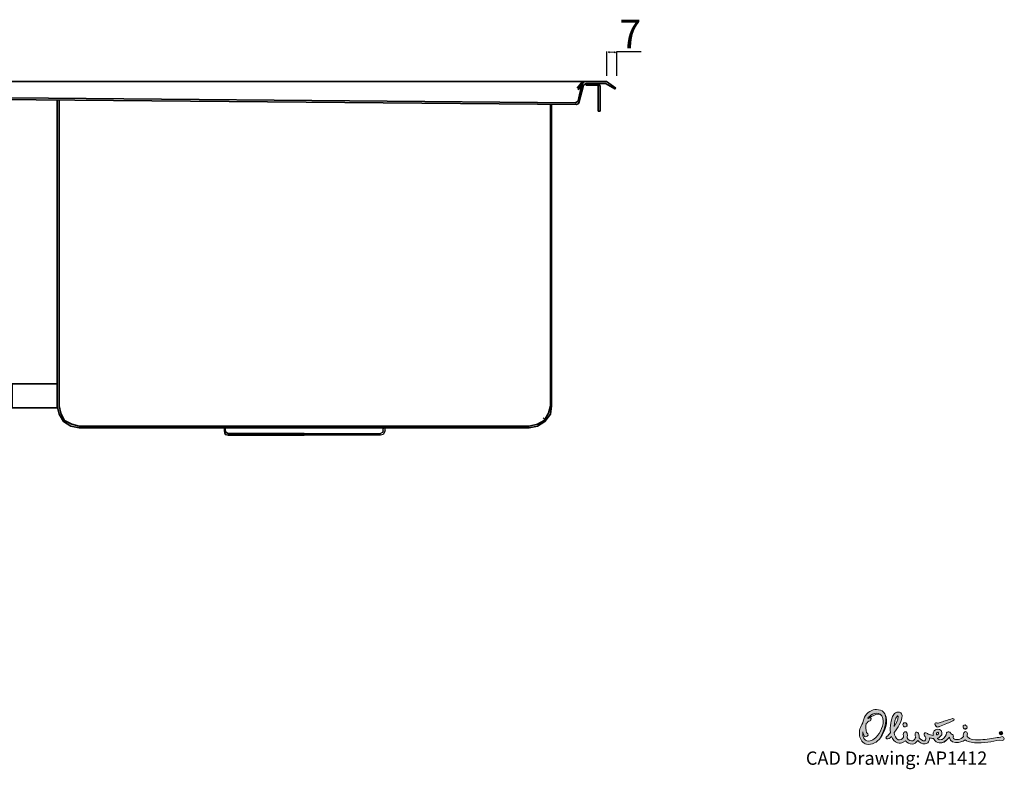
# Model space of a CAD drawing. Units: inches. Extents: x -603 to 1068, y -623 to 686.
# Drawn here: x 357 to 1068, y -623 to -81 of the extents above; entities that cross this region are included whole.
import ezdxf

# ---------------------------------------------------------------- set-up
doc = ezdxf.new("R2010")
doc.units = ezdxf.units.IN
doc.header["$MEASUREMENT"] = 0
doc.layers.add('Layer 1', color=7, linetype='Continuous')

# ---------------------------------------------------------------- blocks, each defined once
blk = doc.blocks.new('block 37')
at = {"layer": 'Layer 1', "color": 7, "true_color": 0xffffff, "insert": (924.58, -619.72), "char_height": 9.5956, "attachment_point": 7}
blk.add_mtext('\\fFrutiger LT Std 55 Roman|b0|i0|c0|p34;\\W1;CAD Drawing: AP1412', dxfattribs=at)
blk = doc.blocks.new('block 38')
at = {"layer": 'Layer 1', "lineweight": 0}
blk.add_open_spline([(1017.79, -590.37), (1017.79, -590.37), (1017.76, -590.23), (1017.76, -590.23), (1018.15, -589.49), (1018.79, -589.15), (1019.59, -589.62), (1020.3, -589.98), (1021.48, -589.19), (1022.22, -589.01), (1024.9, -588), (1027.73, -587.3), (1030.45, -586.34), (1030.45, -586.34), (1030.61, -586.29), (1030.81, -586.29), (1031.55, -586.29), (1032.08, -586.96), (1031.43, -587.59), (1030.74, -588.26), (1028.81, -588.93), (1027.92, -589.36), (1027.92, -589.36), (1021.56, -591.8), (1021.01, -592.05), (1020.9, -592.09), (1020.81, -592.15), (1020.72, -592.21), (1020.72, -592.21), (1020.46, -592.42), (1020.46, -592.42), (1019.2, -593.32), (1018.01, -591.35), (1017.79, -590.37)], degree=3, knots=[0, 0, 0, 0, 1, 1, 1, 2, 2, 2, 3, 3, 3, 4, 4, 4, 5, 5, 5, 6, 6, 6, 7, 7, 7, 8, 8, 8, 9, 9, 9, 10, 10, 10, 11, 11, 11, 11], dxfattribs=at)
blk = doc.blocks.new('block 39')
at = {"layer": 'Layer 1', "true_color": 0xd6d6d6}
h = blk.add_hatch(color=254, dxfattribs=at)
h.dxf.hatch_style = 2
edge = h.paths.add_edge_path()
edge.add_spline(control_points=[(1017.79, -590.37), (1017.79, -590.37), (1017.76, -590.23), (1017.76, -590.23), (1018.15, -589.49), (1018.79, -589.15), (1019.59, -589.62), (1020.3, -589.98), (1021.48, -589.19), (1022.22, -589.01), (1024.9, -588), (1027.73, -587.3), (1030.45, -586.34), (1030.45, -586.34), (1030.61, -586.29), (1030.81, -586.29), (1031.55, -586.29), (1032.08, -586.96), (1031.43, -587.59), (1030.74, -588.26), (1028.81, -588.93), (1027.92, -589.36), (1027.92, -589.36), (1021.56, -591.8), (1021.01, -592.05), (1020.9, -592.09), (1020.81, -592.15), (1020.72, -592.21), (1020.72, -592.21), (1020.46, -592.42), (1020.46, -592.42), (1019.2, -593.32), (1017.79, -590.37), (1017.79, -590.37), (1017.79, -590.37), (1018.01, -591.35), (1017.79, -590.37)], knot_values=[0, 0, 0, 0, 1, 1, 1, 2, 2, 2, 3, 3, 3, 4, 4, 4, 5, 5, 5, 6, 6, 6, 7, 7, 7, 8, 8, 8, 9, 9, 9, 10, 10, 10, 11, 11, 11, 12, 12, 12, 12], degree=3, periodic=1)
at = {"layer": 'Layer 1', "lineweight": 0}
blk.add_open_spline([(1017.79, -590.37), (1017.79, -590.37), (1017.76, -590.23), (1017.76, -590.23), (1018.15, -589.49), (1018.79, -589.15), (1019.59, -589.62), (1020.3, -589.98), (1021.48, -589.19), (1022.22, -589.01), (1024.9, -588), (1027.73, -587.3), (1030.45, -586.34), (1030.45, -586.34), (1030.61, -586.29), (1030.81, -586.29), (1031.55, -586.29), (1032.08, -586.96), (1031.43, -587.59), (1030.74, -588.26), (1028.81, -588.93), (1027.92, -589.36), (1027.92, -589.36), (1021.56, -591.8), (1021.01, -592.05), (1020.9, -592.09), (1020.81, -592.15), (1020.72, -592.21), (1020.72, -592.21), (1020.46, -592.42), (1020.46, -592.42), (1019.2, -593.32), (1017.79, -590.37), (1017.79, -590.37), (1017.79, -590.37), (1018.01, -591.35), (1017.79, -590.37)], degree=3, knots=[0, 0, 0, 0, 1, 1, 1, 2, 2, 2, 3, 3, 3, 4, 4, 4, 5, 5, 5, 6, 6, 6, 7, 7, 7, 8, 8, 8, 9, 9, 9, 10, 10, 10, 11, 11, 11, 12, 12, 12, 12], dxfattribs=at)
blk = doc.blocks.new('block 40')
at = {"layer": 'Layer 1', "lineweight": 0}
blk.add_open_spline([(991.27, -584.85), (991.06, -587.78), (989.85, -589.72), (988.42, -592.14), (988.44, -589.1), (988.85, -586.38), (990.72, -584.41), (990.96, -584.08), (991.33, -584.14), (991.27, -584.85)], degree=3, knots=[0, 0, 0, 0, 1, 1, 1, 2, 2, 2, 3, 3, 3, 3], dxfattribs=at)
blk = doc.blocks.new('block 41')
at = {"layer": 'Layer 1', "lineweight": 0}
blk.add_open_spline([(1020.51, -597.1), (1020.5, -597.35), (1019.91, -598), (1018.85, -598.18), (1018.66, -596.94), (1019.26, -596.21), (1019.85, -596.21), (1020.33, -596.21), (1020.53, -596.4), (1020.51, -597.1)], degree=3, knots=[0, 0, 0, 0, 1, 1, 1, 2, 2, 2, 3, 3, 3, 3], dxfattribs=at)
blk = doc.blocks.new('block 42')
at = {"layer": 'Layer 1', "lineweight": 0}
blk.add_open_spline([(1028.3, -599.69), (1028.3, -599.69), (1028.53, -600.64), (1028.53, -600.64), (1028.66, -601.14), (1028.8, -601.6), (1029.05, -602.05), (1030.59, -604.12), (1034.53, -603.88), (1036.55, -603.25), (1037.67, -602.91), (1038.74, -602.33), (1039.75, -601.73), (1042.32, -603.42), (1045.56, -603.94), (1048.81, -603.96), (1052.13, -603.97), (1055.52, -603.45), (1058.31, -603.04), (1061.27, -602.85), (1063.63, -601.45), (1066.75, -602.12), (1067.43, -601.9), (1067.96, -601.55), (1067.91, -600.72), (1067.6, -599.98), (1067.19, -599.46), (1066.31, -599.39), (1064.84, -600.02), (1063.18, -599.84), (1061.65, -600.21), (1057.75, -601.12), (1053.59, -601.48), (1049.18, -601.72), (1046.44, -601.7), (1042.98, -601.65), (1041.07, -599.35), (1040.86, -598.65), (1041.43, -597.73), (1041.2, -596.74), (1040.85, -596.05), (1040.26, -595.59), (1039.42, -595.82), (1038.25, -596.66), (1038.27, -598.05), (1038.37, -599.31), (1036.7, -601.47), (1032.84, -602.37), (1031.19, -600.7), (1031.11, -600.4), (1030.94, -599.82), (1031.11, -599.39), (1031.13, -599.34), (1031.14, -599.28), (1031.15, -599.22), (1031.24, -598.57), (1031.02, -598.08), (1030.43, -597.87), (1029.3, -597.45), (1029.36, -596.95), (1028.56, -596.24), (1027.74, -595.48), (1026.78, -595.85), (1026.21, -596.61), (1026.07, -598.64), (1024.63, -600.31), (1023.05, -601.4), (1022.04, -601.75), (1020.78, -601.64), (1019.95, -601.07), (1019.68, -600.89), (1019.58, -600.68), (1019.57, -600.53), (1020.89, -600.16), (1022.07, -599.26), (1022.75, -598.03), (1023.55, -595.89), (1022, -593.6), (1019.62, -593.93), (1017.42, -594.24), (1016.34, -595.79), (1016.44, -598.46), (1015.24, -598.41), (1014.15, -598.01), (1013.03, -597.56), (1012.07, -597.17), (1011.9, -596.27), (1010.5, -596.53), (1009.4, -597.69), (1010.17, -598.46), (1010.89, -599.38), (1011.61, -600.3), (1011.58, -601.67), (1010.43, -602.32), (1008.79, -602.71), (1007.42, -601.27), (1006.42, -600.21), (1006.43, -599.57), (1006.45, -598.34), (1006.29, -597.8), (1005.96, -596.7), (1005.26, -595.77), (1003.96, -596.2), (1003.16, -597.27), (1003.46, -598.56), (1003.91, -599.66), (1003.55, -600.78), (1003.01, -601.88), (1001.96, -602.43), (1000.74, -602.72), (998.62, -602.43), (997.74, -600.26), (997.79, -599.97), (997.93, -599.15), (997.93, -598.31), (997.93, -597.79), (997.88, -597.23), (997.72, -596.77), (997.17, -595.29), (994.95, -595.31), (994.95, -597.86), (994.95, -598.47), (995.04, -599.08), (995.18, -599.67), (994.3, -601.49), (992.47, -601.85), (991.2, -601.61), (989.32, -600.65), (988.71, -598.61), (988.45, -596.5), (989.79, -594.65), (990.92, -593.03), (992.1, -590.77), (993.44, -588.28), (993.96, -587.25), (994.07, -584.17), (993.74, -580.38), (989.08, -581.46), (988.08, -583.47), (985.7, -587.2), (985.29, -592.21), (985.71, -596.44), (985.25, -597.32), (984.54, -597.99), (983.85, -598.69), (983.21, -599.24), (982.69, -599.38), (982.31, -600.24), (982.5, -600.58), (982.55, -600.64), (982.99, -600.9), (984.35, -601.32), (985.16, -600.49), (986.03, -599.66), (986.03, -599.66), (986.41, -599.31), (986.41, -599.31), (987.3, -601.19), (988.67, -603.34), (990.88, -603.95), (992.16, -604.17), (993.71, -604.16), (994.87, -603.44), (994.87, -603.44), (996.57, -602.34), (996.57, -602.34), (997.81, -603.81), (999.42, -604.98), (1001.55, -604.78), (1002.95, -604.72), (1004.06, -603.72), (1004.96, -602.75), (1004.96, -602.75), (1005.47, -602.18), (1005.47, -602.18), (1006.85, -603.63), (1008.46, -604.98), (1010.86, -604.54), (1012.34, -604.35), (1013.12, -603.53), (1013.7, -602.24), (1013.97, -601.61), (1013.89, -600.92), (1013.82, -600.26), (1014.83, -600.52), (1015.87, -600.73), (1016.9, -600.77), (1017.26, -601.69), (1017.88, -602.75), (1018.81, -603.18), (1020.81, -604.1), (1020.92, -603.95), (1022.8, -603.85), (1025.2, -603.4), (1026.96, -601.53), (1028.3, -599.69)], degree=3, knots=[0, 0, 0, 0, 1, 1, 1, 2, 2, 2, 3, 3, 3, 4, 4, 4, 5, 5, 5, 6, 6, 6, 7, 7, 7, 8, 8, 8, 9, 9, 9, 10, 10, 10, 11, 11, 11, 12, 12, 12, 13, 13, 13, 14, 14, 14, 15, 15, 15, 16, 16, 16, 17, 17, 17, 18, 18, 18, 19, 19, 19, 20, 20, 20, 21, 21, 21, 22, 22, 22, 23, 23, 23, 24, 24, 24, 25, 25, 25, 26, 26, 26, 27, 27, 27, 28, 28, 28, 29, 29, 29, 30, 30, 30, 31, 31, 31, 32, 32, 32, 33, 33, 33, 34, 34, 34, 35, 35, 35, 36, 36, 36, 37, 37, 37, 38, 38, 38, 39, 39, 39, 40, 40, 40, 41, 41, 41, 42, 42, 42, 43, 43, 43, 44, 44, 44, 45, 45, 45, 46, 46, 46, 47, 47, 47, 48, 48, 48, 49, 49, 49, 50, 50, 50, 51, 51, 51, 52, 52, 52, 53, 53, 53, 54, 54, 54, 55, 55, 55, 56, 56, 56, 57, 57, 57, 58, 58, 58, 59, 59, 59, 60, 60, 60, 61, 61, 61, 62, 62, 62, 63, 63, 63, 64, 64, 64, 65, 65, 65, 65], dxfattribs=at)
blk = doc.blocks.new('block 43')
at = {"layer": 'Layer 1', "lineweight": 0}
blk.add_open_spline([(969.73, -586.32), (969.73, -586.32), (969.22, -585.85), (969.22, -585.85), (969.22, -585.85), (969.71, -585.61), (969.71, -585.61), (970.48, -585.37), (971.32, -585.3), (971.71, -586.2), (971.81, -586.98), (971.48, -587.46), (970.92, -587.95), (969.73, -588.06), (968.92, -589.16), (968.18, -589.99), (967.33, -592), (968.03, -594.42), (968.45, -596.44), (968.45, -596.44), (968.71, -596.69), (968.71, -596.69), (969.17, -597.15), (969.54, -597.63), (969.51, -598.33), (969.07, -599.51), (966.73, -600.08), (966.48, -598.2), (966.06, -597.45), (965.89, -596.91), (965.78, -596.36), (965.78, -596.36), (965.7, -595.92), (965.7, -595.92), (965.56, -597.01), (965.73, -598.28), (965.91, -599.35), (966.29, -600.77), (967.27, -601.86), (968.67, -602.43), (971.89, -603.19), (974.55, -600.99), (976.38, -598.61), (979.28, -594.49), (981.84, -589.31), (979.51, -584.31), (976.72, -580.82), (971.25, -582.44), (969.73, -586.32)], degree=3, knots=[0, 0, 0, 0, 1, 1, 1, 2, 2, 2, 3, 3, 3, 4, 4, 4, 5, 5, 5, 6, 6, 6, 7, 7, 7, 8, 8, 8, 9, 9, 9, 10, 10, 10, 11, 11, 11, 12, 12, 12, 13, 13, 13, 14, 14, 14, 15, 15, 15, 16, 16, 16, 16], dxfattribs=at)
blk = doc.blocks.new('block 44')
at = {"layer": 'Layer 1', "lineweight": 0}
blk.add_open_spline([(978.39, -600.32), (976.13, -603.4), (972.44, -605.45), (968.49, -604.89), (965.7, -604.15), (963.9, -601.44), (963.44, -598.79), (962.88, -595.31), (963.82, -592.14), (965.66, -589.52), (966.21, -585.72), (968.37, -582.07), (972.14, -580.39), (974.5, -579.54), (979.76, -579.16), (981.55, -583.02), (984.79, -588.99), (981.54, -595.55), (978.39, -600.32)], degree=3, knots=[0, 0, 0, 0, 1, 1, 1, 2, 2, 2, 3, 3, 3, 4, 4, 4, 5, 5, 5, 6, 6, 6, 6], dxfattribs=at)
blk = doc.blocks.new('block 45')
at = {"layer": 'Layer 1', "lineweight": 0}
blk.add_open_spline([(1040.97, -593.28), (1041.13, -592.82), (1041.08, -592.2), (1040.8, -591.77), (1040.2, -591.01), (1039.04, -590.47), (1038.32, -591.47), (1037.95, -592.35), (1038.22, -593.23), (1038.94, -593.84), (1039.69, -594.02), (1040.55, -594.21), (1040.97, -593.28)], degree=3, knots=[0, 0, 0, 0, 1, 1, 1, 2, 2, 2, 3, 3, 3, 4, 4, 4, 4], dxfattribs=at)
blk = doc.blocks.new('block 46')
at = {"layer": 'Layer 1', "lineweight": 0}
blk.add_open_spline([(997.53, -591.86), (997.15, -592.42), (996.18, -592.42), (995.69, -592.22), (994.97, -591.93), (994.29, -590.98), (994.81, -590.06), (995.4, -589.04), (996.62, -589.32), (997.25, -589.83), (997.64, -590.15), (998.06, -591.11), (997.53, -591.86)], degree=3, knots=[0, 0, 0, 0, 1, 1, 1, 2, 2, 2, 3, 3, 3, 4, 4, 4, 4], dxfattribs=at)
blk = doc.blocks.new('block 47')
at = {"layer": 'Layer 1', "true_color": 0x0066cc}
h = blk.add_hatch(color=152, dxfattribs=at)
h.dxf.hatch_style = 2
edge = h.paths.add_edge_path()
edge.add_spline(control_points=[(991.27, -584.85), (991.06, -587.78), (989.85, -589.72), (988.42, -592.14), (988.44, -589.1), (988.85, -586.38), (990.72, -584.41), (990.96, -584.08), (991.27, -584.85), (991.27, -584.85), (991.27, -584.85), (991.33, -584.14), (991.27, -584.85)], knot_values=[0, 0, 0, 0, 1, 1, 1, 2, 2, 2, 3, 3, 3, 4, 4, 4, 4], degree=3, periodic=1)
edge = h.paths.add_edge_path()
edge.add_spline(control_points=[(1020.51, -597.1), (1020.5, -597.35), (1019.91, -598), (1018.85, -598.18), (1018.66, -596.94), (1019.26, -596.21), (1019.85, -596.21), (1020.33, -596.21), (1020.51, -597.1), (1020.51, -597.1), (1020.51, -597.1), (1020.53, -596.4), (1020.51, -597.1)], knot_values=[0, 0, 0, 0, 1, 1, 1, 2, 2, 2, 3, 3, 3, 4, 4, 4, 4], degree=3, periodic=1)
edge = h.paths.add_edge_path()
edge.add_spline(control_points=[(1028.3, -599.69), (1028.3, -599.69), (1028.53, -600.64), (1028.53, -600.64), (1028.66, -601.14), (1028.8, -601.6), (1029.05, -602.05), (1030.59, -604.12), (1034.53, -603.88), (1036.55, -603.25), (1037.67, -602.91), (1038.74, -602.33), (1039.75, -601.73), (1042.32, -603.42), (1045.56, -603.94), (1048.81, -603.96), (1052.13, -603.97), (1055.52, -603.45), (1058.31, -603.04), (1061.27, -602.85), (1063.63, -601.45), (1066.75, -602.12), (1067.43, -601.9), (1067.96, -601.55), (1067.91, -600.72), (1067.6, -599.98), (1067.19, -599.46), (1066.31, -599.39), (1064.84, -600.02), (1063.18, -599.84), (1061.65, -600.21), (1057.75, -601.12), (1053.59, -601.48), (1049.18, -601.72), (1046.44, -601.7), (1042.98, -601.65), (1041.07, -599.35), (1040.86, -598.65), (1041.43, -597.73), (1041.2, -596.74), (1040.85, -596.05), (1040.26, -595.59), (1039.42, -595.82), (1038.25, -596.66), (1038.27, -598.05), (1038.37, -599.31), (1036.7, -601.47), (1032.84, -602.37), (1031.19, -600.7), (1031.11, -600.4), (1030.94, -599.82), (1031.11, -599.39), (1031.13, -599.34), (1031.14, -599.28), (1031.15, -599.22), (1031.24, -598.57), (1031.02, -598.08), (1030.43, -597.87), (1029.3, -597.45), (1029.36, -596.95), (1028.56, -596.24), (1027.74, -595.48), (1026.78, -595.85), (1026.21, -596.61), (1026.07, -598.64), (1024.63, -600.31), (1023.05, -601.4), (1022.04, -601.75), (1020.78, -601.64), (1019.95, -601.07), (1019.68, -600.89), (1019.58, -600.68), (1019.57, -600.53), (1020.89, -600.16), (1022.07, -599.26), (1022.75, -598.03), (1023.55, -595.89), (1022, -593.6), (1019.62, -593.93), (1017.42, -594.24), (1016.34, -595.79), (1016.44, -598.46), (1015.24, -598.41), (1014.15, -598.01), (1013.03, -597.56), (1012.07, -597.17), (1011.9, -596.27), (1010.5, -596.53), (1009.4, -597.69), (1010.17, -598.46), (1010.89, -599.38), (1011.61, -600.3), (1011.58, -601.67), (1010.43, -602.32), (1008.79, -602.71), (1007.42, -601.27), (1006.42, -600.21), (1006.43, -599.57), (1006.45, -598.34), (1006.29, -597.8), (1005.96, -596.7), (1005.26, -595.77), (1003.96, -596.2), (1003.16, -597.27), (1003.46, -598.56), (1003.91, -599.66), (1003.55, -600.78), (1003.01, -601.88), (1001.96, -602.43), (1000.74, -602.72), (998.62, -602.43), (997.74, -600.26), (997.79, -599.97), (997.93, -599.15), (997.93, -598.31), (997.93, -597.79), (997.88, -597.23), (997.72, -596.77), (997.17, -595.29), (994.95, -595.31), (994.95, -597.86), (994.95, -598.47), (995.04, -599.08), (995.18, -599.67), (994.3, -601.49), (992.47, -601.85), (991.2, -601.61), (989.32, -600.65), (988.71, -598.61), (988.45, -596.5), (989.79, -594.65), (990.92, -593.03), (992.1, -590.77), (993.44, -588.28), (993.96, -587.25), (994.07, -584.17), (993.74, -580.38), (989.08, -581.46), (988.08, -583.47), (985.7, -587.2), (985.29, -592.21), (985.71, -596.44), (985.25, -597.32), (984.54, -597.99), (983.85, -598.69), (983.21, -599.24), (982.69, -599.38), (982.31, -600.24), (982.5, -600.58), (982.55, -600.64), (982.99, -600.9), (984.35, -601.32), (985.16, -600.49), (986.03, -599.66), (986.03, -599.66), (986.41, -599.31), (986.41, -599.31), (987.3, -601.19), (988.67, -603.34), (990.88, -603.95), (992.16, -604.17), (993.71, -604.16), (994.87, -603.44), (994.87, -603.44), (996.57, -602.34), (996.57, -602.34), (997.81, -603.81), (999.42, -604.98), (1001.55, -604.78), (1002.95, -604.72), (1004.06, -603.72), (1004.96, -602.75), (1004.96, -602.75), (1005.47, -602.18), (1005.47, -602.18), (1006.85, -603.63), (1008.46, -604.98), (1010.86, -604.54), (1012.34, -604.35), (1013.12, -603.53), (1013.7, -602.24), (1013.97, -601.61), (1013.89, -600.92), (1013.82, -600.26), (1014.83, -600.52), (1015.87, -600.73), (1016.9, -600.77), (1017.26, -601.69), (1017.88, -602.75), (1018.81, -603.18), (1020.81, -604.1), (1020.92, -603.95), (1022.8, -603.85), (1025.2, -603.4), (1028.3, -599.69), (1028.3, -599.69), (1028.3, -599.69), (1026.96, -601.53), (1028.3, -599.69)], knot_values=[0, 0, 0, 0, 1, 1, 1, 2, 2, 2, 3, 3, 3, 4, 4, 4, 5, 5, 5, 6, 6, 6, 7, 7, 7, 8, 8, 8, 9, 9, 9, 10, 10, 10, 11, 11, 11, 12, 12, 12, 13, 13, 13, 14, 14, 14, 15, 15, 15, 16, 16, 16, 17, 17, 17, 18, 18, 18, 19, 19, 19, 20, 20, 20, 21, 21, 21, 22, 22, 22, 23, 23, 23, 24, 24, 24, 25, 25, 25, 26, 26, 26, 27, 27, 27, 28, 28, 28, 29, 29, 29, 30, 30, 30, 31, 31, 31, 32, 32, 32, 33, 33, 33, 34, 34, 34, 35, 35, 35, 36, 36, 36, 37, 37, 37, 38, 38, 38, 39, 39, 39, 40, 40, 40, 41, 41, 41, 42, 42, 42, 43, 43, 43, 44, 44, 44, 45, 45, 45, 46, 46, 46, 47, 47, 47, 48, 48, 48, 49, 49, 49, 50, 50, 50, 51, 51, 51, 52, 52, 52, 53, 53, 53, 54, 54, 54, 55, 55, 55, 56, 56, 56, 57, 57, 57, 58, 58, 58, 59, 59, 59, 60, 60, 60, 61, 61, 61, 62, 62, 62, 63, 63, 63, 64, 64, 64, 65, 65, 65, 66, 66, 66, 66], degree=3, periodic=1)
edge = h.paths.add_edge_path()
edge.add_spline(control_points=[(969.73, -586.32), (969.73, -586.32), (969.22, -585.85), (969.22, -585.85), (969.22, -585.85), (969.71, -585.61), (969.71, -585.61), (970.48, -585.37), (971.32, -585.3), (971.71, -586.2), (971.81, -586.98), (971.48, -587.46), (970.92, -587.95), (969.73, -588.06), (968.92, -589.16), (968.18, -589.99), (967.33, -592), (968.03, -594.42), (968.45, -596.44), (968.45, -596.44), (968.71, -596.69), (968.71, -596.69), (969.17, -597.15), (969.54, -597.63), (969.51, -598.33), (969.07, -599.51), (966.73, -600.08), (966.48, -598.2), (966.06, -597.45), (965.89, -596.91), (965.78, -596.36), (965.78, -596.36), (965.7, -595.92), (965.7, -595.92), (965.56, -597.01), (965.73, -598.28), (965.91, -599.35), (966.29, -600.77), (967.27, -601.86), (968.67, -602.43), (971.89, -603.19), (974.55, -600.99), (976.38, -598.61), (979.28, -594.49), (981.84, -589.31), (979.51, -584.31), (976.72, -580.82), (969.73, -586.32), (969.73, -586.32), (969.73, -586.32), (971.25, -582.44), (969.73, -586.32)], knot_values=[0, 0, 0, 0, 1, 1, 1, 2, 2, 2, 3, 3, 3, 4, 4, 4, 5, 5, 5, 6, 6, 6, 7, 7, 7, 8, 8, 8, 9, 9, 9, 10, 10, 10, 11, 11, 11, 12, 12, 12, 13, 13, 13, 14, 14, 14, 15, 15, 15, 16, 16, 16, 17, 17, 17, 17], degree=3, periodic=1)
edge = h.paths.add_edge_path()
edge.add_spline(control_points=[(978.39, -600.32), (976.13, -603.4), (972.44, -605.45), (968.49, -604.89), (965.7, -604.15), (963.9, -601.44), (963.44, -598.79), (962.88, -595.31), (963.82, -592.14), (965.66, -589.52), (966.21, -585.72), (968.37, -582.07), (972.14, -580.39), (974.5, -579.54), (979.76, -579.16), (981.55, -583.02), (984.79, -588.99), (978.39, -600.32), (978.39, -600.32), (978.39, -600.32), (981.54, -595.55), (978.39, -600.32)], knot_values=[0, 0, 0, 0, 1, 1, 1, 2, 2, 2, 3, 3, 3, 4, 4, 4, 5, 5, 5, 6, 6, 6, 7, 7, 7, 7], degree=3, periodic=1)
edge = h.paths.add_edge_path()
edge.add_spline(control_points=[(1040.97, -593.28), (1041.13, -592.82), (1041.08, -592.2), (1040.8, -591.77), (1040.2, -591.01), (1039.04, -590.47), (1038.32, -591.47), (1037.95, -592.35), (1038.22, -593.23), (1038.94, -593.84), (1039.69, -594.02), (1040.97, -593.28), (1040.97, -593.28), (1040.97, -593.28), (1040.55, -594.21), (1040.97, -593.28)], knot_values=[0, 0, 0, 0, 1, 1, 1, 2, 2, 2, 3, 3, 3, 4, 4, 4, 5, 5, 5, 5], degree=3, periodic=1)
edge = h.paths.add_edge_path()
edge.add_spline(control_points=[(997.53, -591.86), (997.15, -592.42), (996.18, -592.42), (995.69, -592.22), (994.97, -591.93), (994.29, -590.98), (994.81, -590.06), (995.4, -589.04), (996.62, -589.32), (997.25, -589.83), (997.64, -590.15), (997.53, -591.86), (997.53, -591.86), (997.53, -591.86), (998.06, -591.11), (997.53, -591.86)], knot_values=[0, 0, 0, 0, 1, 1, 1, 2, 2, 2, 3, 3, 3, 4, 4, 4, 5, 5, 5, 5], degree=3, periodic=1)
at = {"layer": 'Layer 1', "lineweight": 0}
for points, knots in [([(978.39, -600.32), (976.13, -603.4), (972.44, -605.45), (968.49, -604.89), (965.7, -604.15), (963.9, -601.44), (963.44, -598.79), (962.88, -595.31), (963.82, -592.14), (965.66, -589.52), (966.21, -585.72), (968.37, -582.07), (972.14, -580.39), (974.5, -579.54), (979.76, -579.16), (981.55, -583.02), (984.79, -588.99), (978.39, -600.32), (978.39, -600.32), (978.39, -600.32), (981.54, -595.55), (978.39, -600.32)], [0, 0, 0, 0, 1, 1, 1, 2, 2, 2, 3, 3, 3, 4, 4, 4, 5, 5, 5, 6, 6, 6, 7, 7, 7, 7]), ([(969.73, -586.32), (969.73, -586.32), (969.22, -585.85), (969.22, -585.85), (969.22, -585.85), (969.71, -585.61), (969.71, -585.61), (970.48, -585.37), (971.32, -585.3), (971.71, -586.2), (971.81, -586.98), (971.48, -587.46), (970.92, -587.95), (969.73, -588.06), (968.92, -589.16), (968.18, -589.99), (967.33, -592), (968.03, -594.42), (968.45, -596.44), (968.45, -596.44), (968.71, -596.69), (968.71, -596.69), (969.17, -597.15), (969.54, -597.63), (969.51, -598.33), (969.07, -599.51), (966.73, -600.08), (966.48, -598.2), (966.06, -597.45), (965.89, -596.91), (965.78, -596.36), (965.78, -596.36), (965.7, -595.92), (965.7, -595.92), (965.56, -597.01), (965.73, -598.28), (965.91, -599.35), (966.29, -600.77), (967.27, -601.86), (968.67, -602.43), (971.89, -603.19), (974.55, -600.99), (976.38, -598.61), (979.28, -594.49), (981.84, -589.31), (979.51, -584.31), (976.72, -580.82), (969.73, -586.32), (969.73, -586.32), (969.73, -586.32), (971.25, -582.44), (969.73, -586.32)], [0, 0, 0, 0, 1, 1, 1, 2, 2, 2, 3, 3, 3, 4, 4, 4, 5, 5, 5, 6, 6, 6, 7, 7, 7, 8, 8, 8, 9, 9, 9, 10, 10, 10, 11, 11, 11, 12, 12, 12, 13, 13, 13, 14, 14, 14, 15, 15, 15, 16, 16, 16, 17, 17, 17, 17]), ([(1028.3, -599.69), (1028.3, -599.69), (1028.53, -600.64), (1028.53, -600.64), (1028.66, -601.14), (1028.8, -601.6), (1029.05, -602.05), (1030.59, -604.12), (1034.53, -603.88), (1036.55, -603.25), (1037.67, -602.91), (1038.74, -602.33), (1039.75, -601.73), (1042.32, -603.42), (1045.56, -603.94), (1048.81, -603.96), (1052.13, -603.97), (1055.52, -603.45), (1058.31, -603.04), (1061.27, -602.85), (1063.63, -601.45), (1066.75, -602.12), (1067.43, -601.9), (1067.96, -601.55), (1067.91, -600.72), (1067.6, -599.98), (1067.19, -599.46), (1066.31, -599.39), (1064.84, -600.02), (1063.18, -599.84), (1061.65, -600.21), (1057.75, -601.12), (1053.59, -601.48), (1049.18, -601.72), (1046.44, -601.7), (1042.98, -601.65), (1041.07, -599.35), (1040.86, -598.65), (1041.43, -597.73), (1041.2, -596.74), (1040.85, -596.05), (1040.26, -595.59), (1039.42, -595.82), (1038.25, -596.66), (1038.27, -598.05), (1038.37, -599.31), (1036.7, -601.47), (1032.84, -602.37), (1031.19, -600.7), (1031.11, -600.4), (1030.94, -599.82), (1031.11, -599.39), (1031.13, -599.34), (1031.14, -599.28), (1031.15, -599.22), (1031.24, -598.57), (1031.02, -598.08), (1030.43, -597.87), (1029.3, -597.45), (1029.36, -596.95), (1028.56, -596.24), (1027.74, -595.48), (1026.78, -595.85), (1026.21, -596.61), (1026.07, -598.64), (1024.63, -600.31), (1023.05, -601.4), (1022.04, -601.75), (1020.78, -601.64), (1019.95, -601.07), (1019.68, -600.89), (1019.58, -600.68), (1019.57, -600.53), (1020.89, -600.16), (1022.07, -599.26), (1022.75, -598.03), (1023.55, -595.89), (1022, -593.6), (1019.62, -593.93), (1017.42, -594.24), (1016.34, -595.79), (1016.44, -598.46), (1015.24, -598.41), (1014.15, -598.01), (1013.03, -597.56), (1012.07, -597.17), (1011.9, -596.27), (1010.5, -596.53), (1009.4, -597.69), (1010.17, -598.46), (1010.89, -599.38), (1011.61, -600.3), (1011.58, -601.67), (1010.43, -602.32), (1008.79, -602.71), (1007.42, -601.27), (1006.42, -600.21), (1006.43, -599.57), (1006.45, -598.34), (1006.29, -597.8), (1005.96, -596.7), (1005.26, -595.77), (1003.96, -596.2), (1003.16, -597.27), (1003.46, -598.56), (1003.91, -599.66), (1003.55, -600.78), (1003.01, -601.88), (1001.96, -602.43), (1000.74, -602.72), (998.62, -602.43), (997.74, -600.26), (997.79, -599.97), (997.93, -599.15), (997.93, -598.31), (997.93, -597.79), (997.88, -597.23), (997.72, -596.77), (997.17, -595.29), (994.95, -595.31), (994.95, -597.86), (994.95, -598.47), (995.04, -599.08), (995.18, -599.67), (994.3, -601.49), (992.47, -601.85), (991.2, -601.61), (989.32, -600.65), (988.71, -598.61), (988.45, -596.5), (989.79, -594.65), (990.92, -593.03), (992.1, -590.77), (993.44, -588.28), (993.96, -587.25), (994.07, -584.17), (993.74, -580.38), (989.08, -581.46), (988.08, -583.47), (985.7, -587.2), (985.29, -592.21), (985.71, -596.44), (985.25, -597.32), (984.54, -597.99), (983.85, -598.69), (983.21, -599.24), (982.69, -599.38), (982.31, -600.24), (982.5, -600.58), (982.55, -600.64), (982.99, -600.9), (984.35, -601.32), (985.16, -600.49), (986.03, -599.66), (986.03, -599.66), (986.41, -599.31), (986.41, -599.31), (987.3, -601.19), (988.67, -603.34), (990.88, -603.95), (992.16, -604.17), (993.71, -604.16), (994.87, -603.44), (994.87, -603.44), (996.57, -602.34), (996.57, -602.34), (997.81, -603.81), (999.42, -604.98), (1001.55, -604.78), (1002.95, -604.72), (1004.06, -603.72), (1004.96, -602.75), (1004.96, -602.75), (1005.47, -602.18), (1005.47, -602.18), (1006.85, -603.63), (1008.46, -604.98), (1010.86, -604.54), (1012.34, -604.35), (1013.12, -603.53), (1013.7, -602.24), (1013.97, -601.61), (1013.89, -600.92), (1013.82, -600.26), (1014.83, -600.52), (1015.87, -600.73), (1016.9, -600.77), (1017.26, -601.69), (1017.88, -602.75), (1018.81, -603.18), (1020.81, -604.1), (1020.92, -603.95), (1022.8, -603.85), (1025.2, -603.4), (1028.3, -599.69), (1028.3, -599.69), (1028.3, -599.69), (1026.96, -601.53), (1028.3, -599.69)], [0, 0, 0, 0, 1, 1, 1, 2, 2, 2, 3, 3, 3, 4, 4, 4, 5, 5, 5, 6, 6, 6, 7, 7, 7, 8, 8, 8, 9, 9, 9, 10, 10, 10, 11, 11, 11, 12, 12, 12, 13, 13, 13, 14, 14, 14, 15, 15, 15, 16, 16, 16, 17, 17, 17, 18, 18, 18, 19, 19, 19, 20, 20, 20, 21, 21, 21, 22, 22, 22, 23, 23, 23, 24, 24, 24, 25, 25, 25, 26, 26, 26, 27, 27, 27, 28, 28, 28, 29, 29, 29, 30, 30, 30, 31, 31, 31, 32, 32, 32, 33, 33, 33, 34, 34, 34, 35, 35, 35, 36, 36, 36, 37, 37, 37, 38, 38, 38, 39, 39, 39, 40, 40, 40, 41, 41, 41, 42, 42, 42, 43, 43, 43, 44, 44, 44, 45, 45, 45, 46, 46, 46, 47, 47, 47, 48, 48, 48, 49, 49, 49, 50, 50, 50, 51, 51, 51, 52, 52, 52, 53, 53, 53, 54, 54, 54, 55, 55, 55, 56, 56, 56, 57, 57, 57, 58, 58, 58, 59, 59, 59, 60, 60, 60, 61, 61, 61, 62, 62, 62, 63, 63, 63, 64, 64, 64, 65, 65, 65, 66, 66, 66, 66]), ([(991.27, -584.85), (991.06, -587.78), (989.85, -589.72), (988.42, -592.14), (988.44, -589.1), (988.85, -586.38), (990.72, -584.41), (990.96, -584.08), (991.27, -584.85), (991.27, -584.85), (991.27, -584.85), (991.33, -584.14), (991.27, -584.85)], [0, 0, 0, 0, 1, 1, 1, 2, 2, 2, 3, 3, 3, 4, 4, 4, 4]), ([(997.53, -591.86), (997.15, -592.42), (996.18, -592.42), (995.69, -592.22), (994.97, -591.93), (994.29, -590.98), (994.81, -590.06), (995.4, -589.04), (996.62, -589.32), (997.25, -589.83), (997.64, -590.15), (997.53, -591.86), (997.53, -591.86), (997.53, -591.86), (998.06, -591.11), (997.53, -591.86)], [0, 0, 0, 0, 1, 1, 1, 2, 2, 2, 3, 3, 3, 4, 4, 4, 5, 5, 5, 5]), ([(1040.97, -593.28), (1041.13, -592.82), (1041.08, -592.2), (1040.8, -591.77), (1040.2, -591.01), (1039.04, -590.47), (1038.32, -591.47), (1037.95, -592.35), (1038.22, -593.23), (1038.94, -593.84), (1039.69, -594.02), (1040.97, -593.28), (1040.97, -593.28), (1040.97, -593.28), (1040.55, -594.21), (1040.97, -593.28)], [0, 0, 0, 0, 1, 1, 1, 2, 2, 2, 3, 3, 3, 4, 4, 4, 5, 5, 5, 5]), ([(1020.51, -597.1), (1020.5, -597.35), (1019.91, -598), (1018.85, -598.18), (1018.66, -596.94), (1019.26, -596.21), (1019.85, -596.21), (1020.33, -596.21), (1020.51, -597.1), (1020.51, -597.1), (1020.51, -597.1), (1020.53, -596.4), (1020.51, -597.1)], [0, 0, 0, 0, 1, 1, 1, 2, 2, 2, 3, 3, 3, 4, 4, 4, 4])]:
    blk.add_open_spline(points, degree=3, knots=knots, dxfattribs=at)
blk = doc.blocks.new('block 48')
at = {"layer": 'Layer 1', "lineweight": 0}
blk.add_open_spline([(1065.34, -596.31), (1065.34, -596.31), (1065.63, -596.31), (1065.63, -596.31), (1065.79, -596.31), (1065.95, -596.36), (1065.95, -596.54), (1065.95, -596.74), (1065.82, -596.78), (1065.63, -596.78), (1065.63, -596.78), (1065.34, -596.78), (1065.34, -596.78), (1065.34, -596.78), (1065.34, -596.31), (1065.34, -596.31)], degree=3, knots=[0, 0, 0, 0, 1, 1, 1, 2, 2, 2, 3, 3, 3, 4, 4, 4, 5, 5, 5, 5], dxfattribs=at)
blk = doc.blocks.new('block 49')
at = {"layer": 'Layer 1', "lineweight": 0}
blk.add_open_spline([(1065.09, -597.65), (1065.09, -597.65), (1065.34, -597.65), (1065.34, -597.65), (1065.34, -597.65), (1065.34, -596.97), (1065.34, -596.97), (1065.34, -596.97), (1065.55, -596.97), (1065.55, -596.97), (1065.55, -596.97), (1065.97, -597.65), (1065.97, -597.65), (1065.97, -597.65), (1066.24, -597.65), (1066.24, -597.65), (1066.24, -597.65), (1065.8, -596.97), (1065.8, -596.97), (1066.04, -596.97), (1066.2, -596.79), (1066.2, -596.55), (1066.2, -596.26), (1066.02, -596.12), (1065.67, -596.12), (1065.67, -596.12), (1065.09, -596.12), (1065.09, -596.12), (1065.09, -596.12), (1065.09, -597.65), (1065.09, -597.65)], degree=3, knots=[0, 0, 0, 0, 1, 1, 1, 2, 2, 2, 3, 3, 3, 4, 4, 4, 5, 5, 5, 6, 6, 6, 7, 7, 7, 8, 8, 8, 9, 9, 9, 10, 10, 10, 10], dxfattribs=at)
blk = doc.blocks.new('block 50')
at = {"layer": 'Layer 1', "lineweight": 0}
blk.add_open_spline([(1064.53, -596.88), (1064.53, -596.26), (1064.98, -595.78), (1065.59, -595.78), (1066.19, -595.78), (1066.64, -596.26), (1066.64, -596.88), (1066.64, -597.51), (1066.19, -597.99), (1065.59, -597.99), (1064.98, -597.99), (1064.53, -597.51), (1064.53, -596.88)], degree=3, knots=[0, 0, 0, 0, 1, 1, 1, 2, 2, 2, 3, 3, 3, 4, 4, 4, 4], dxfattribs=at)
blk = doc.blocks.new('block 51')
at = {"layer": 'Layer 1', "lineweight": 0}
blk.add_open_spline([(1064.28, -596.88), (1064.28, -597.6), (1064.87, -598.19), (1065.59, -598.19), (1066.3, -598.19), (1066.89, -597.6), (1066.89, -596.88), (1066.89, -596.17), (1066.3, -595.58), (1065.59, -595.58), (1064.87, -595.58), (1064.28, -596.17), (1064.28, -596.88)], degree=3, knots=[0, 0, 0, 0, 1, 1, 1, 2, 2, 2, 3, 3, 3, 4, 4, 4, 4], dxfattribs=at)
blk = doc.blocks.new('block 52')
at = {"layer": 'Layer 1', "true_color": 0x0066cc}
h = blk.add_hatch(color=152, dxfattribs=at)
h.dxf.hatch_style = 2
edge = h.paths.add_edge_path()
edge.add_spline(control_points=[(1065.34, -596.31), (1065.34, -596.31), (1065.63, -596.31), (1065.63, -596.31), (1065.79, -596.31), (1065.95, -596.36), (1065.95, -596.54), (1065.95, -596.74), (1065.82, -596.78), (1065.63, -596.78), (1065.63, -596.78), (1065.34, -596.78), (1065.34, -596.78), (1065.34, -596.78), (1065.34, -596.31), (1065.34, -596.31)], knot_values=[0, 0, 0, 0, 1, 1, 1, 2, 2, 2, 3, 3, 3, 4, 4, 4, 5, 5, 5, 5], degree=3, periodic=1)
edge = h.paths.add_edge_path()
edge.add_spline(control_points=[(1065.09, -597.65), (1065.09, -597.65), (1065.34, -597.65), (1065.34, -597.65), (1065.34, -597.65), (1065.34, -596.97), (1065.34, -596.97), (1065.34, -596.97), (1065.55, -596.97), (1065.55, -596.97), (1065.55, -596.97), (1065.97, -597.65), (1065.97, -597.65), (1065.97, -597.65), (1066.24, -597.65), (1066.24, -597.65), (1066.24, -597.65), (1065.8, -596.97), (1065.8, -596.97), (1066.04, -596.97), (1066.2, -596.79), (1066.2, -596.55), (1066.2, -596.26), (1066.02, -596.12), (1065.67, -596.12), (1065.67, -596.12), (1065.09, -596.12), (1065.09, -596.12), (1065.09, -596.12), (1065.09, -597.65), (1065.09, -597.65)], knot_values=[0, 0, 0, 0, 1, 1, 1, 2, 2, 2, 3, 3, 3, 4, 4, 4, 5, 5, 5, 6, 6, 6, 7, 7, 7, 8, 8, 8, 9, 9, 9, 10, 10, 10, 10], degree=3, periodic=1)
edge = h.paths.add_edge_path()
edge.add_spline(control_points=[(1064.53, -596.88), (1064.53, -596.26), (1064.98, -595.78), (1065.59, -595.78), (1066.19, -595.78), (1066.64, -596.26), (1066.64, -596.88), (1066.64, -597.51), (1066.19, -597.99), (1065.59, -597.99), (1064.98, -597.99), (1064.53, -596.88), (1064.53, -596.88), (1064.53, -596.88), (1064.53, -597.51), (1064.53, -596.88)], knot_values=[0, 0, 0, 0, 1, 1, 1, 2, 2, 2, 3, 3, 3, 4, 4, 4, 5, 5, 5, 5], degree=3, periodic=1)
edge = h.paths.add_edge_path()
edge.add_spline(control_points=[(1064.28, -596.88), (1064.28, -597.6), (1064.87, -598.19), (1065.59, -598.19), (1066.3, -598.19), (1066.89, -597.6), (1066.89, -596.88), (1066.89, -596.17), (1066.3, -595.58), (1065.59, -595.58), (1064.87, -595.58), (1064.28, -596.88), (1064.28, -596.88), (1064.28, -596.88), (1064.28, -596.17), (1064.28, -596.88)], knot_values=[0, 0, 0, 0, 1, 1, 1, 2, 2, 2, 3, 3, 3, 4, 4, 4, 5, 5, 5, 5], degree=3, periodic=1)
at = {"layer": 'Layer 1', "lineweight": 0}
for points, knots in [([(1064.28, -596.88), (1064.28, -597.6), (1064.87, -598.19), (1065.59, -598.19), (1066.3, -598.19), (1066.89, -597.6), (1066.89, -596.88), (1066.89, -596.17), (1066.3, -595.58), (1065.59, -595.58), (1064.87, -595.58), (1064.28, -596.88), (1064.28, -596.88), (1064.28, -596.88), (1064.28, -596.17), (1064.28, -596.88)], [0, 0, 0, 0, 1, 1, 1, 2, 2, 2, 3, 3, 3, 4, 4, 4, 5, 5, 5, 5]), ([(1064.53, -596.88), (1064.53, -596.26), (1064.98, -595.78), (1065.59, -595.78), (1066.19, -595.78), (1066.64, -596.26), (1066.64, -596.88), (1066.64, -597.51), (1066.19, -597.99), (1065.59, -597.99), (1064.98, -597.99), (1064.53, -596.88), (1064.53, -596.88), (1064.53, -596.88), (1064.53, -597.51), (1064.53, -596.88)], [0, 0, 0, 0, 1, 1, 1, 2, 2, 2, 3, 3, 3, 4, 4, 4, 5, 5, 5, 5]), ([(1065.09, -597.65), (1065.09, -597.65), (1065.34, -597.65), (1065.34, -597.65), (1065.34, -597.65), (1065.34, -596.97), (1065.34, -596.97), (1065.34, -596.97), (1065.55, -596.97), (1065.55, -596.97), (1065.55, -596.97), (1065.97, -597.65), (1065.97, -597.65), (1065.97, -597.65), (1066.24, -597.65), (1066.24, -597.65), (1066.24, -597.65), (1065.8, -596.97), (1065.8, -596.97), (1066.04, -596.97), (1066.2, -596.79), (1066.2, -596.55), (1066.2, -596.26), (1066.02, -596.12), (1065.67, -596.12), (1065.67, -596.12), (1065.09, -596.12), (1065.09, -596.12), (1065.09, -596.12), (1065.09, -597.65), (1065.09, -597.65)], [0, 0, 0, 0, 1, 1, 1, 2, 2, 2, 3, 3, 3, 4, 4, 4, 5, 5, 5, 6, 6, 6, 7, 7, 7, 8, 8, 8, 9, 9, 9, 10, 10, 10, 10]), ([(1065.34, -596.31), (1065.34, -596.31), (1065.63, -596.31), (1065.63, -596.31), (1065.79, -596.31), (1065.95, -596.36), (1065.95, -596.54), (1065.95, -596.74), (1065.82, -596.78), (1065.63, -596.78), (1065.63, -596.78), (1065.34, -596.78), (1065.34, -596.78), (1065.34, -596.78), (1065.34, -596.31), (1065.34, -596.31)], [0, 0, 0, 0, 1, 1, 1, 2, 2, 2, 3, 3, 3, 4, 4, 4, 5, 5, 5, 5])]:
    blk.add_open_spline(points, degree=3, knots=knots, dxfattribs=at)
blk = doc.blocks.new('block 53')
at = {"layer": 'Layer 1', "color": 7, "lineweight": 35, "true_color": 0xffffff}
for points in [[(762.59, -128.13), (763.92, -126.81), (764.59, -126.14)], [(763.92, -128.8), (764.59, -128.13), (765.91, -127.47)], [(780.52, -126.14), (764.59, -126.14)], [(779.85, -127.47), (765.91, -127.47)], [(773.88, -128.8), (765.91, -128.8), (765.91, -127.47), (773.88, -127.47), (775.21, -128.13), (775.87, -129.46), (775.87, -147.38), (774.54, -147.38)], [(779.85, -127.47), (786.49, -131.45), (787.15, -130.79)], [(780.52, -126.14), (787.15, -130.79)], [(758.61, -142.74), (-384.31, -132.78), (-385.64, -132.12)], [(757.95, -141.41), (-383.65, -131.45), (-384.97, -130.79)], [(762.59, -128.13), (759.94, -140.08), (759.28, -140.75), (757.95, -141.41)], [(763.92, -128.8), (760.6, -141.41), (759.94, -142.07), (758.61, -142.74)], [(773.88, -128.8), (774.54, -128.8), (774.54, -129.46)], [(774.54, -147.38), (774.54, -129.46)], [(383.61, -139.42), (383.61, -360.44)], [(384.94, -360.44), (384.94, -139.42)], [(740.03, -142.74), (740.03, -360.44), (738.7, -365.75), (735.38, -371.06), (730.74, -373.71), (724.76, -375.04)], [(740.69, -142.74), (740.69, -360.44), (740.03, -366.41), (736.05, -371.72), (730.74, -375.04), (724.76, -376.37)], [(383.61, -361.76), (351.09, -361.76), (351.09, -344.51), (383.61, -344.51), (383.61, -361.76)], [(724.76, -376.37), (399.54, -376.37), (393.57, -375.04), (388.26, -371.72), (384.94, -366.41), (383.61, -360.44)], [(399.54, -375.04), (394.23, -373.71), (388.92, -371.06), (386.27, -365.75), (384.94, -360.44)], [(724.76, -375.04), (399.54, -375.04)], [(503.08, -375.04), (504.41, -375.7), (505.07, -377.03)], [(621.22, -375.04), (503.08, -375.04)], [(503.08, -376.37), (503.74, -376.37), (504.41, -377.03)], [(504.41, -378.36), (504.41, -377.03)], [(505.07, -378.36), (505.07, -377.03)], [(507.06, -381.68), (505.07, -381.01), (504.41, -378.36)], [(507.06, -380.35), (505.74, -379.68), (505.07, -378.36)], [(562.15, -380.35), (507.06, -380.35)], [(562.15, -381.68), (507.06, -381.68)], [(562.15, -381.68), (507.06, -381.68)]]:
    blk.add_lwpolyline(points, dxfattribs=at)
at = {"layer": 'Layer 1', "color": 7, "lineweight": 9, "true_color": 0xffffff}
blk.add_lwpolyline([(734.72, -369.06), (736.05, -370.39)], dxfattribs=at)
at = {"layer": 'Layer 1', "color": 7, "lineweight": 25, "true_color": 0xffffff}
for points in [[(619.23, -377.03), (619.9, -375.7), (621.22, -375.04)], [(619.23, -378.36), (619.23, -377.03)], [(620.56, -377.03), (620.56, -376.37), (621.22, -376.37)], [(620.56, -378.36), (620.56, -377.03)], [(517.02, -381.68), (517.02, -380.35)], [(562.15, -380.35), (617.24, -380.35)], [(617.24, -381.68), (562.15, -381.68)], [(607.28, -380.35), (607.28, -381.68)], [(619.23, -378.36), (618.57, -379.68), (617.24, -380.35)], [(620.56, -378.36), (619.23, -381.01), (617.24, -381.68)]]:
    blk.add_lwpolyline(points, dxfattribs=at)
blk = doc.blocks.new('block 59')
at = {"layer": 'Layer 1', "true_color": 0xffffff}
h = blk.add_hatch(color=7, dxfattribs=at)
h.dxf.hatch_style = 2
edge = h.paths.add_edge_path()
edge.add_spline(control_points=[(786.65, -104.54), (786.65, -104.54), (786.65, -104.54), (786.65, -104.54), (786.99, -104.63), (786.99, -105.12), (786.65, -105.21), (786.65, -105.21), (786.65, -105.21), (786.65, -105.21), (786.43, -105.27), (786.21, -105.1), (786.21, -104.87), (786.21, -104.87), (786.21, -104.87), (786.21, -104.87), (786.21, -104.65), (786.43, -104.48), (786.65, -104.54)], knot_values=[0, 0, 0, 0, 1, 1, 1, 2, 2, 2, 3, 3, 3, 4, 4, 4, 5, 5, 5, 6, 6, 6, 6], degree=3, periodic=1)
at = {"layer": 'Layer 1', "lineweight": 0}
blk.add_open_spline([(786.65, -104.54), (786.65, -104.54), (786.65, -104.54), (786.65, -104.54), (786.99, -104.63), (786.99, -105.12), (786.65, -105.21), (786.65, -105.21), (786.65, -105.21), (786.65, -105.21), (786.43, -105.27), (786.21, -105.1), (786.21, -104.87), (786.21, -104.87), (786.21, -104.87), (786.21, -104.87), (786.21, -104.65), (786.43, -104.48), (786.65, -104.54)], degree=3, knots=[0, 0, 0, 0, 1, 1, 1, 2, 2, 2, 3, 3, 3, 4, 4, 4, 5, 5, 5, 6, 6, 6, 6], dxfattribs=at)
blk = doc.blocks.new('block 58')
at = {"layer": 'Layer 1', "color": 7, "lineweight": 20, "true_color": 0xffffff}
blk.add_lwpolyline([(786.52, -104.87), (783.62, -104.87)], dxfattribs=at)
at = {"layer": 'Layer 1'}
blk.add_blockref('block 59', (0, 0), dxfattribs=at)
blk = doc.blocks.new('block 61')
at = {"layer": 'Layer 1', "true_color": 0xffffff}
h = blk.add_hatch(color=7, dxfattribs=at)
h.dxf.hatch_style = 2
edge = h.paths.add_edge_path()
edge.add_spline(control_points=[(782.17, -105.21), (782.17, -105.21), (782.17, -105.21), (782.17, -105.21), (781.83, -105.12), (781.83, -104.63), (782.17, -104.54), (782.17, -104.54), (782.17, -104.54), (782.17, -104.54), (782.39, -104.48), (782.6, -104.65), (782.6, -104.87), (782.6, -104.87), (782.6, -104.87), (782.6, -104.87), (782.6, -105.1), (782.39, -105.27), (782.17, -105.21)], knot_values=[0, 0, 0, 0, 1, 1, 1, 2, 2, 2, 3, 3, 3, 4, 4, 4, 5, 5, 5, 6, 6, 6, 6], degree=3, periodic=1)
at = {"layer": 'Layer 1', "lineweight": 0}
blk.add_open_spline([(782.17, -105.21), (782.17, -105.21), (782.17, -105.21), (782.17, -105.21), (781.83, -105.12), (781.83, -104.63), (782.17, -104.54), (782.17, -104.54), (782.17, -104.54), (782.17, -104.54), (782.39, -104.48), (782.6, -104.65), (782.6, -104.87), (782.6, -104.87), (782.6, -104.87), (782.6, -104.87), (782.6, -105.1), (782.39, -105.27), (782.17, -105.21)], degree=3, knots=[0, 0, 0, 0, 1, 1, 1, 2, 2, 2, 3, 3, 3, 4, 4, 4, 5, 5, 5, 6, 6, 6, 6], dxfattribs=at)
blk = doc.blocks.new('block 60')
at = {"layer": 'Layer 1', "color": 7, "lineweight": 20, "true_color": 0xffffff}
blk.add_lwpolyline([(782.3, -104.87), (785.2, -104.87)], dxfattribs=at)
at = {"layer": 'Layer 1'}
blk.add_blockref('block 61', (0, 0), dxfattribs=at)

msp = doc.modelspace()

# ---------------------------------------------------------------- linework, layer by layer
at = {"layer": 'Layer 1', "color": 7, "lineweight": 25, "true_color": 0xffffff}
for points in [[(780.84, -122.04), (780.84, -104.43)], [(787.89, -104.43), (805.64, -104.43)], [(787.89, -122.04), (787.89, -104.43)]]:
    msp.add_lwpolyline(points, dxfattribs=at)
at = {"layer": 'Layer 1', "color": 7, "lineweight": 35, "true_color": 0xffffff}
for points in [[(763.26, -126.14), (-390.28, -126.14)], [(763.26, -126.14), (759.28, -130.79)], [(763.26, -126.14), (759.28, -130.79)], [(763.26, -127.47), (759.94, -132.12)], [(763.26, -127.47), (759.94, -132.12)], [(763.26, -126.14), (779.85, -126.14)], [(763.26, -126.14), (779.85, -126.14)]]:
    msp.add_lwpolyline(points, dxfattribs=at)

# ---------------------------------------------------------------- block references
at = {"layer": 'Layer 1'}
for name in ['block 60', 'block 58', 'block 53', 'block 44', 'block 47', 'block 43', 'block 42', 'block 40', 'block 46', 'block 38', 'block 39', 'block 45', 'block 41', 'block 51', 'block 52', 'block 50', 'block 49', 'block 48', 'block 37']:
    msp.add_blockref(name, (0, 0), dxfattribs=at)

# ---------------------------------------------------------------- texts
at = {"layer": 'Layer 1', "color": 7, "true_color": 0xffffff, "insert": (789.88, -102.15), "char_height": 20.7776, "attachment_point": 7}
msp.add_mtext('\\fMyriad Pro|b0|i0|c0|p34;\\W1;7', dxfattribs=at)

doc.saveas('drawing.dxf')
